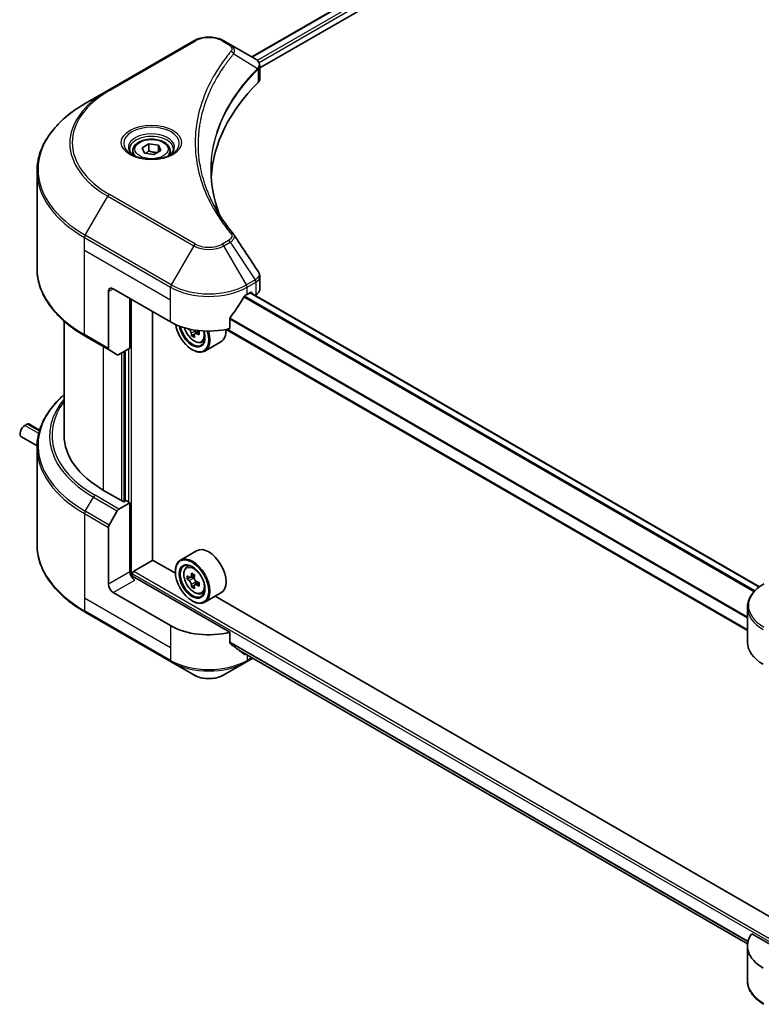
# Model space of a CAD drawing. Units: millimetres. Extents: x 87 to 9140, y 48 to 1734.
# Drawn here: x 626 to 790, y 496 to 714 of the extents above; entities that cross this region are included whole.
import ezdxf

# ---------------------------------------------------------------- set-up
doc = ezdxf.new("R2010")
doc.units = ezdxf.units.MM
doc.header["$LTSCALE"] = 6
doc.layers.add('Visible (ISO)', color=7, linetype='Continuous', lineweight=35)
doc.layers.add('Visible Narrow (ISO)', color=7, linetype='Continuous', lineweight=25)

msp = doc.modelspace()

# ---------------------------------------------------------------- linework, layer by layer
at = {"layer": 'Visible (ISO)'}
for p, q in [((1033.9036, 912.1679), (677.063, 706.1458)), ((678.8221, 703.7521), (1035.8671, 909.8921)), ((664.1625, 709.7403), (645.0706, 698.7176)), ((672.2553, 708.9215), (670.8371, 709.7403)), ((672.2553, 708.9215), (677.7718, 705.7366)), ((677.9911, 703.2723), (678.007, 703.2815)), ((678.619, 703.6348), (678.6196, 703.6351)), ((678.8221, 701.3509), (678.8221, 704.198)), ((669.4455, 701.7479), (669.4449, 701.7475)), ((645.0706, 698.7176), (640.078, 695.8351)), ((667.141, 697.008), (667.1419, 697.0085)), ((652.6806, 686.0261), (654.2115, 686.9099)), ((653.2409, 684.8186), (652.6806, 686.0261)), ((654.2115, 686.9099), (656.3028, 686.5864)), ((654.2115, 685.3178), (654.2115, 686.9099)), ((656.3028, 686.5864), (656.8632, 685.379)), ((656.3028, 685.0555), (656.3028, 686.5864)), ((650.6469, 685.3351), (650.6469, 684.4051)), ((655.3322, 684.4951), (653.2409, 684.8186)), ((656.8632, 685.379), (655.3322, 684.4951)), ((658.8969, 685.3351), (658.8969, 684.4051)), ((629.3785, 659.2567), (629.3785, 680.7948)), ((678.8221, 654.6224), (678.8221, 657.4697)), ((645.2259, 654.1041), (645.2259, 641.4979)), ((646.2866, 654.7165), (659.0145, 647.368)), ((675.9851, 653.4917), (676.7275, 653.9204)), ((789.6765, 588.6165), (676.6472, 653.874)), ((677.0457, 653.7367), (677.0457, 653.6439)), ((677.7079, 653.2616), (677.9435, 653.3977)), ((649.9989, 641.5505), (649.9989, 652.5732)), ((655.037, 594.5509), (655.037, 649.6644)), ((635.3785, 622.2607), (635.3785, 647.5575)), ((672.1839, 645.8884), (672.1839, 648.2049)), ((664.3122, 644.6856), (663.6841, 644.323)), ((665.2988, 645.2972), (664.4024, 644.7797)), ((664.5697, 645.4008), (664.5697, 644.8763)), ((787.0216, 578.9447), (671.3793, 645.7108)), ((640.078, 644.2165), (645.3813, 641.1546)), ((665.8797, 642.8634), (666.5105, 643.0768)), ((670.1998, 642.9977), (666.5935, 640.9156)), ((647.1919, 640.1092), (645.3813, 641.1546)), ((649.9989, 641.5505), (647.5669, 640.1464)), ((648.9382, 640.9381), (648.9382, 607.625)), ((663.7875, 641.2443), (663.8935, 641.1831)), ((626.6747, 624.3981), (627.205, 624.7043)), ((629.9635, 623.3653), (627.58, 624.7414)), ((629.3826, 619.8779), (625.9247, 621.8743)), ((629.3785, 619.5576), (629.3785, 598.0195)), ((648.62, 607.4413), (644.1653, 610.0133)), ((647.5669, 605.8535), (649.9989, 607.2576)), ((649.1504, 607.7475), (648.62, 607.4413)), ((649.9989, 607.2576), (649.1504, 607.7475)), ((649.9989, 607.2576), (649.9989, 591.9483)), ((645.3813, 602.3215), (647.1919, 605.4576)), ((645.2259, 589.1926), (645.2259, 601.7988)), ((664.7998, 596.6248), (661.1935, 594.5428)), ((650.8474, 592.0708), (655.0901, 594.5203)), ((660.0846, 591.6366), (655.037, 594.5509)), ((660.0752, 591.9483), (660.0752, 592.0708)), ((662.5235, 592.9507), (663.0237, 593.3902)), ((650.5292, 590.8504), (650.5292, 591.5196)), ((672.1839, 578.5274), (651.0596, 590.7236)), ((663.3178, 590.682), (662.6897, 590.3194)), ((664.3408, 591.2307), (663.4443, 590.7131)), ((663.6117, 590.8098), (664.0659, 590.5475)), ((664.5697, 589.6749), (664.5697, 589.1504)), ((664.3122, 588.9597), (663.6841, 588.5971)), ((665.2988, 589.5713), (664.4024, 589.0538)), ((659.0145, 580.007), (646.2866, 587.3555)), ((663.7875, 585.5184), (663.8935, 585.4572)), ((665.8797, 587.1375), (666.5105, 587.3509)), ((670.1998, 587.2718), (666.5935, 585.1897)), ((793.7278, 514.4777), (668.9223, 586.5342)), ((787.0216, 576.3328), (787.0216, 584.04)), ((640.078, 582.9792), (659.1698, 571.9565)), ((672.1839, 576.211), (672.1839, 578.5274)), ((674.175, 574.5742), (787.0455, 509.4084)), ((675.8297, 571.9565), (677.2693, 572.7877)), ((659.1698, 571.9565), (664.1625, 569.074)), ((670.8371, 569.074), (675.8297, 571.9565)), ((804.3249, 502.2357), (787.9736, 511.6762)), ((787.0216, 508.9718), (787.0216, 501.2647))]:
    msp.add_line(p, q, dxfattribs=at)
for centre, major_axis, ratio, start_param, end_param in [((677.7633, 702.2924), (-1.419, 3.646), 0.56078354, 5.66517913, 5.67306102), ((677.4131, 705.0775), (0.3802, 0.6465), 0.57192456, 0.0002322, 0.00514699), ((675.8221, 701.3509), (3, 0), 0.57735027, 5.7600423, 6.28318531), ((745.9886, 677.9866), (-78, 0), 0.57735027, 5.7600423, 6.25046737), ((646.2866, 653.4917), (-0.75, 1.299), 0.57735027, 5.49778714, 7.06858347), ((667.4998, 659.1256), (-8.1585, -16.8298), 0.5228786, 1.36554168, 1.45917851), ((667.4998, 658.3907), (12, 0), 0.57735027, 5.45283607, 5.49778714), ((676.7275, 653.553), (0.225, 0.3897), 0.57735027, 5.49778714, 7.06858347), ((675.8221, 654.6224), (3, 0), 0.57735027, 5.49778714, 6.28318531), ((667.4998, 659.1256), (-8.1585, -16.8298), 0.5228786, 1.15795131, 1.36554168), ((667.4998, 652.267), (12, 0), 0.57735027, 3.92699082, 5.11339037), ((663.7875, 645.5309), (2.625, -4.5466), 0.57735027, 4.12446104, 7.49267955), ((663.7875, 645.5309), (2.025, -3.5074), 0.57735027, 4.1401313, 7.48810043), ((663.8935, 645.5921), (1.95, -3.3775), 0.57735027, 4.17215368, 7.049533), ((671.6072, 649.6629), (10.8987, 0), 0.57735027, 3.78991801, 3.81839274), ((671.2757, 650.237), (-5.4493, -9.4385), 0.57735027, 5.60638522, 5.67068658), ((671.6072, 648.5147), (10.7464, 0), 0.57735027, 3.88335773, 3.9706239), ((663.8935, 645.5921), (2.7, -4.6765), 0.57735027, 5.49778714, 7.48087189), ((671.9386, 649.8542), (5.4493, 9.4385), 0.57735027, 2.46479257, 2.52909393), ((664.0659, 645.6916), (0.3563, -0.617), 0.57735027, 0.78539816, 1.03060253), ((671.6072, 649.6629), (10.8987, 0), 0.57735027, 4.03558889, 4.09989025), ((671.6072, 650.4283), (-10.8987, 0), 0.57735027, 0.89544029, 0.9582976), ((672.933, 649.2801), (5.3732, 9.3067), 0.57735027, 2.3125614, 2.39982758), ((667.4998, 647.6742), (2.7, -4.6765), 0.57735027, 0, 0.83653779), ((645.7563, 641.8041), (-0.375, -0.6495), 0.57735027, 5.49778714, 6.28318531), ((647.5669, 640.7587), (-0.375, -0.6495), 0.57735027, 0, 0.78539816), ((627.205, 624.0919), (0.375, 0.6495), 0.57735027, 0, 0.78539816), ((626.6747, 623.1734), (-0.75, -1.299), 0.57735027, 3.92699082, 6.28318531), ((665.3785, 622.2607), (-30, 0), 0.57735027, 0, 0.78539816), ((647.5669, 605.2411), (0.375, 0.6495), 0.57735027, 0.78539816, 1.57079633), ((645.7563, 602.105), (0.375, 0.6495), 0.57735027, 1.57079633, 2.35619449), ((667.4998, 591.9483), (2.7, -4.6765), 0.57735027, 0, 3.14159265), ((663.8935, 589.8662), (2.7, -4.6765), 0.57735027, 5.49778714, 10.21017612), ((651.0596, 591.3359), (-0.75, 1.299), 0.57735027, 0.78539816, 2.35619449), ((650.8474, 591.7034), (0.225, 0.3897), 0.57735027, 0.78539816, 2.35619449), ((663.8935, 589.8662), (1.95, -3.3775), 0.57735027, 2.37524496, 7.049533), ((650.5292, 590.4174), (0.75, 0), 0.57735027, 0.78539816, 1.81411083), ((670.2814, 595.0852), (-5.3732, -9.3067), 0.57735027, 5.45415406, 5.54142023), ((671.6072, 594.7025), (-10.8987, 0), 0.57735027, 0.61249873, 0.67680009), ((671.6072, 593.937), (10.8987, 0), 0.57735027, 3.75409138, 3.81839274), ((671.2757, 594.5111), (-5.4493, -9.4385), 0.57735027, 5.32488771, 5.38918907), ((671.6072, 595.8507), (-10.7464, 0), 0.57735027, 0.74176508, 0.82903125), ((664.0659, 589.9658), (0.3562, -0.617), 0.57735027, 1.79506236, 2.35619449), ((671.9386, 594.1284), (5.4493, 9.4385), 0.57735027, 2.18329505, 2.24759641), ((664.0659, 589.9658), (0.3563, -0.617), 0.57735027, 0.78539816, 1.3465303), ((671.6072, 594.7025), (-10.8987, 0), 0.57735027, 0.89399624, 0.9582976), ((646.2866, 588.5803), (0.75, -1.299), 0.57735027, 3.92699082, 5.49778714), ((671.2757, 594.5111), (-5.4493, -9.4385), 0.57735027, 5.60638522, 5.67068658), ((671.6072, 592.7888), (10.7464, 0), 0.57735027, 3.88335773, 3.9706239), ((671.9386, 594.1284), (5.4493, 9.4385), 0.57735027, 2.46479257, 2.52909393), ((671.6072, 593.937), (10.8987, 0), 0.57735027, 4.03558889, 4.09989025), ((672.933, 593.5543), (5.3732, 9.3067), 0.57735027, 2.3125614, 2.39982758), ((667.4998, 584.906), (-12, 0), 0.57735027, 0.78539816, 1.97179772), ((667.4998, 578.0475), (-11.9823, 8.3768), 0.07779162, 4.1487695, 4.35635987), ((799.0216, 576.3328), (-12, 0), 0.57735027, 0, 0.78539816), ((667.4998, 578.0475), (-11.9823, 8.3768), 0.07779162, 4.05513267, 4.1487695), ((667.4998, 578.7823), (-12, 0), 0.57735027, 2.31124341, 2.32004065), ((799.0216, 508.9718), (-12, 0), 0.57735027, 5.88218392, 7.06858347)]:
    msp.add_ellipse(centre, major_axis=major_axis, ratio=ratio, start_param=start_param, end_param=end_param, dxfattribs=at)
for major_axis in [(2.625, -4.5466), (-2.025, 3.5074)]:
    msp.add_ellipse((663.7875, 589.805), major_axis=major_axis, ratio=0.57735027, dxfattribs=at)
for points, knots in [([(664.1625, 709.7403), (664.5316, 709.9534), (664.9449, 710.1253), (665.8275, 710.3849), (666.2969, 710.4725), (667.2553, 710.5602), (667.7442, 710.5602), (668.7027, 710.4725), (669.172, 710.3849), (670.0547, 710.1253), (670.468, 709.9534), (670.8371, 709.7403)], [4.71238898, 4.71238898, 4.71238898, 4.71238898, 5.02654825, 5.02654825, 5.34070751, 5.34070751, 5.65486678, 5.65486678, 5.96902604, 5.96902604, 6.28318531, 6.28318531, 6.28318531, 6.28318531]), ([(677.7933, 705.7241), (678.0478, 705.5743), (678.2704, 705.3933), (678.5286, 705.0802), (678.6022, 704.9697), (678.7638, 704.6494), (678.8221, 704.4199), (678.8216, 704.1962)], [0, 0, 0, 0, 0.066937723, 0.066937723, 0.099446916, 0.099446916, 0.155632224, 0.155632224, 0.155632224, 0.155632224]), ([(640.078, 695.8351), (638.7434, 695.0646), (637.5104, 694.2315), (635.2777, 692.4573), (634.2779, 691.5161), (632.5384, 689.545), (631.7985, 688.5149), (630.6018, 686.3884), (630.1451, 685.292), (629.5333, 683.0619), (629.3785, 681.9285), (629.3785, 680.7948)], [1.570796327, 1.570796327, 1.570796327, 1.570796327, 1.727875959, 1.727875959, 1.884955592, 1.884955592, 2.042035225, 2.042035225, 2.199114858, 2.199114858, 2.35619449, 2.35619449, 2.35619449, 2.35619449]), ([(650.6469, 685.3351), (650.6469, 685.5921), (650.7075, 685.8481), (650.9403, 686.3418), (651.1203, 686.5764), (651.5948, 687.0179), (651.9018, 687.218), (652.6046, 687.551), (653.0031, 687.6813), (653.8421, 687.8574), (654.2821, 687.9035), (655.1617, 687.9098), (655.6012, 687.8704), (656.4414, 687.7085), (656.8418, 687.5859), (657.5667, 687.2624), (657.8908, 687.0611), (658.4168, 686.5915), (658.6225, 686.3238), (658.8457, 685.8073), (658.8969, 685.5716), (658.8969, 685.3351)], [2.35619449, 2.35619449, 2.35619449, 2.35619449, 2.62198886, 2.62198886, 2.91161337, 2.91161337, 3.23970828, 3.23970828, 3.57841915, 3.57841915, 3.91455234, 3.91455234, 4.24911174, 4.24911174, 4.58502719, 4.58502719, 4.92367944, 4.92367944, 5.25327908, 5.25327908, 5.49778714, 5.49778714, 5.49778714, 5.49778714]), ([(650.8331, 684.2626), (650.7826, 684.2987), (650.7341, 684.3353), (650.5461, 684.4847), (650.4241, 684.6003), (650.2204, 684.8311), (650.1388, 684.9461), (650.0128, 685.17), (649.9683, 685.2788), (649.9105, 685.4896), (649.8969, 685.5918), (649.8969, 685.6938)], [3.247221149, 3.247221149, 3.247221149, 3.247221149, 3.298672286, 3.298672286, 3.455751919, 3.455751919, 3.612831552, 3.612831552, 3.769911184, 3.769911184, 3.926990817, 3.926990817, 3.926990817, 3.926990817]), ([(650.4194, 684.48), (650.8342, 684.2405), (651.3243, 684.0302), (652.4113, 683.6982), (653.0091, 683.5774), (654.251, 683.4438), (654.8952, 683.432), (656.1575, 683.5206), (656.7754, 683.6211), (657.9143, 683.9198), (658.4357, 684.1174), (658.9666, 684.3914), (659.0468, 684.4352), (659.1243, 684.48)], [3.14159265, 3.14159265, 3.14159265, 3.14159265, 3.4403958, 3.4403958, 3.74272298, 3.74272298, 4.04794488, 4.04794488, 4.35345517, 4.35345517, 4.65653194, 4.65653194, 4.71238898, 4.71238898, 4.71238898, 4.71238898]), ([(659.6469, 685.6938), (659.6469, 685.5918), (659.6333, 685.4896), (659.5754, 685.2788), (659.531, 685.17), (659.4049, 684.9461), (659.3233, 684.8311), (659.1196, 684.6003), (658.9976, 684.4847), (658.8096, 684.3353), (658.7611, 684.2987), (658.7106, 684.2626)], [0.785398163, 0.785398163, 0.785398163, 0.785398163, 0.942477796, 0.942477796, 1.099557429, 1.099557429, 1.256637061, 1.256637061, 1.413716694, 1.413716694, 1.465167832, 1.465167832, 1.465167832, 1.465167832]), ([(640.078, 644.2165), (638.7434, 644.987), (637.5104, 645.8201), (635.2777, 647.5943), (634.2779, 648.5355), (632.5384, 650.5066), (631.7985, 651.5367), (630.6018, 653.6631), (630.1451, 654.7596), (629.5333, 656.9897), (629.3785, 658.1231), (629.3785, 659.2567)], [3.141592654, 3.141592654, 3.141592654, 3.141592654, 3.298672286, 3.298672286, 3.455751919, 3.455751919, 3.612831552, 3.612831552, 3.769911184, 3.769911184, 3.926990817, 3.926990817, 3.926990817, 3.926990817]), ([(678.4965, 658.4969), (678.651, 658.2633), (678.7606, 657.996), (678.8156, 657.639), (678.8223, 657.5526), (678.8221, 657.4665)], [0, 0, 0, 0, 0.0658588677, 0.0658588677, 0.0866024164, 0.0866024164, 0.0866024164, 0.0866024164]), ([(675.5952, 653.2765), (675.5534, 653.2545), (675.5086, 653.2219), (675.4255, 653.1418), (675.3873, 653.0943), (675.3498, 653.0352), (675.3429, 653.0235), (675.3362, 653.0116)], [-0.0452461794, -0.0452461794, -0.0452461794, -0.0452461794, -0.0339249805, -0.0339249805, -0.0226037816, -0.0226037816, -0.0199303713, -0.0199303713, -0.0199303713, -0.0199303713]), ([(672.2871, 648.4657), (672.2598, 648.4315), (672.2359, 648.3938), (672.1955, 648.3042), (672.1839, 648.2517), (672.1839, 648.2049)], [-0.0201957606, -0.0201957606, -0.0201957606, -0.0201957606, -0.0114837322, -0.0114837322, 0, 0, 0, 0]), ([(662.1103, 646.0769), (662.171, 645.862), (662.2483, 645.6462), (662.4819, 645.1066), (662.6585, 644.7875), (663.0642, 644.1965), (663.2932, 643.9246), (663.7845, 643.4536), (664.0468, 643.2548), (664.5838, 642.954), (664.8586, 642.8519), (665.3855, 642.7695), (665.6389, 642.7838), (665.8735, 642.8613), (665.8766, 642.8624), (665.8797, 642.8634)], [3.5137524, 3.5137524, 3.5137524, 3.5137524, 3.7294293, 3.7294293, 4.06151173, 4.06151173, 4.39336629, 4.39336629, 4.72719714, 4.72719714, 5.06192126, 5.06192126, 5.37861809, 5.37861809, 5.38284387, 5.38284387, 5.38284387, 5.38284387]), ([(663.6146, 644.8493), (663.6077, 644.9182), (663.5892, 644.9998), (663.5299, 645.1683), (663.4892, 645.2551), (663.3995, 645.4104), (663.3447, 645.4892), (663.2284, 645.6247), (663.167, 645.6816), (663.1108, 645.722)], [0, 0, 0, 0, 0.0179369429, 0.0179369429, 0.0358738858, 0.0358738858, 0.0538108287, 0.0538108287, 0.0717477716, 0.0717477716, 0.0717477716, 0.0717477716]), ([(664.7813, 644.7575), (664.7114, 644.7899), (664.638, 644.8109), (664.5059, 644.8187), (664.4472, 644.8055), (664.3575, 644.7538), (664.3207, 644.7117), (664.2772, 644.6026), (664.2706, 644.5354), (664.2775, 644.4666)], [0, 0, 0, 0, 0.0179369429, 0.0179369429, 0.0358738858, 0.0358738858, 0.0538108287, 0.0538108287, 0.0717477716, 0.0717477716, 0.0717477716, 0.0717477716]), ([(635.3785, 631.2568), (634.6633, 630.6253), (634.0052, 629.9698), (632.5384, 628.3077), (631.7985, 627.2776), (630.6018, 625.1512), (630.1451, 624.0547), (629.5333, 621.8247), (629.3785, 620.6912), (629.3785, 619.5576)], [3.347936568, 3.347936568, 3.347936568, 3.347936568, 3.455751919, 3.455751919, 3.612831552, 3.612831552, 3.769911184, 3.769911184, 3.926990817, 3.926990817, 3.926990817, 3.926990817]), ([(640.078, 582.9792), (638.7434, 583.7497), (637.5104, 584.5828), (635.2777, 586.3571), (634.2779, 587.2982), (632.5384, 589.2694), (631.7985, 590.2995), (630.6018, 592.4259), (630.1451, 593.5224), (629.5333, 595.7524), (629.3785, 596.8859), (629.3785, 598.0195)], [1.570796327, 1.570796327, 1.570796327, 1.570796327, 1.727875959, 1.727875959, 1.884955592, 1.884955592, 2.042035225, 2.042035225, 2.199114858, 2.199114858, 2.35619449, 2.35619449, 2.35619449, 2.35619449]), ([(662.5235, 592.9507), (662.3625, 592.8092), (662.2342, 592.6286), (662.0379, 592.1935), (661.9778, 591.9326), (661.9358, 591.3539), (661.9598, 591.0329), (662.0906, 590.3746), (662.1977, 590.0372), (662.4819, 589.3807), (662.6585, 589.0616), (663.0642, 588.4706), (663.2932, 588.1987), (663.7845, 587.7277), (664.0468, 587.5289), (664.5838, 587.2281), (664.8586, 587.126), (665.3855, 587.0436), (665.6389, 587.0579), (665.8735, 587.1355), (665.8766, 587.1365), (665.8797, 587.1375)], [2.47113777, 2.47113777, 2.47113777, 2.47113777, 2.74963398, 2.74963398, 3.06145281, 3.06145281, 3.39508775, 3.39508775, 3.7294293, 3.7294293, 4.06151173, 4.06151173, 4.39336629, 4.39336629, 4.72719714, 4.72719714, 5.06192126, 5.06192126, 5.37861809, 5.37861809, 5.38284387, 5.38284387, 5.38284387, 5.38284387]), ([(663.1108, 590.7615), (663.167, 590.7212), (663.2284, 590.6933), (663.3447, 590.6764), (663.3995, 590.6872), (663.4892, 590.739), (663.5299, 590.7833), (663.5892, 590.9016), (663.6077, 590.9757), (663.6146, 591.0524)], [-0.2880009693, -0.2880009693, -0.2880009693, -0.2880009693, -0.2700640264, -0.2700640264, -0.2521270835, -0.2521270835, -0.2341901406, -0.2341901406, -0.2162531977, -0.2162531977, -0.2162531977, -0.2162531977]), ([(663.6146, 589.1234), (663.6077, 589.1923), (663.5892, 589.2739), (663.5299, 589.4424), (663.4892, 589.5292), (663.3995, 589.6846), (663.3447, 589.7633), (663.2284, 589.8988), (663.167, 589.9557), (663.1108, 589.9961)], [0, 0, 0, 0, 0.0179369429, 0.0179369429, 0.0358738858, 0.0358738858, 0.0538108287, 0.0538108287, 0.0717477716, 0.0717477716, 0.0717477716, 0.0717477716]), ([(664.2775, 590.6697), (664.2706, 590.5929), (664.2772, 590.5044), (664.3207, 590.3268), (664.3575, 590.2377), (664.4472, 590.0823), (664.5059, 590.0059), (664.638, 589.8795), (664.7114, 589.8295), (664.7813, 589.7971)], [-0.2880009693, -0.2880009693, -0.2880009693, -0.2880009693, -0.2700640264, -0.2700640264, -0.2521270835, -0.2521270835, -0.2341901406, -0.2341901406, -0.2162531977, -0.2162531977, -0.2162531977, -0.2162531977]), ([(664.7813, 589.0316), (664.7114, 589.064), (664.638, 589.085), (664.5059, 589.0928), (664.4472, 589.0797), (664.3575, 589.0279), (664.3207, 588.9858), (664.2772, 588.8767), (664.2706, 588.8095), (664.2775, 588.7407)], [0, 0, 0, 0, 0.0179369429, 0.0179369429, 0.0358738858, 0.0358738858, 0.0538108287, 0.0538108287, 0.0717477716, 0.0717477716, 0.0717477716, 0.0717477716]), ([(790.6917, 589.2823), (790.2457, 589.0248), (789.8313, 588.7451), (789.0759, 588.1448), (788.7348, 587.8242), (788.1362, 587.1459), (787.8787, 586.7882), (787.4586, 586.0417), (787.2962, 585.6529), (787.0776, 584.8561), (787.0216, 584.4481), (787.0216, 584.04)], [0, 0, 0, 0, 0.157079633, 0.157079633, 0.314159265, 0.314159265, 0.471238898, 0.471238898, 0.628318531, 0.628318531, 0.785398163, 0.785398163, 0.785398163, 0.785398163]), ([(672.1839, 576.211), (672.1839, 576.1649), (672.1951, 576.1188), (672.2348, 576.0488), (672.2592, 576.0222), (672.2871, 576.0013)], [-0.0932612826, -0.0932612826, -0.0932612826, -0.0932612826, -0.0819853568, -0.0819853568, -0.0730776319, -0.0730776319, -0.0730776319, -0.0730776319]), ([(675.3362, 573.6676), (675.3429, 573.6623), (675.3499, 573.6576), (675.3874, 573.6359), (675.4255, 573.6269), (675.5086, 573.632), (675.5534, 573.6461), (675.5952, 573.6681)], [-0.0705290281, -0.0705290281, -0.0705290281, -0.0705290281, -0.0678449297, -0.0678449297, -0.056529226, -0.056529226, -0.0452135224, -0.0452135224, -0.0452135224, -0.0452135224]), ([(664.1625, 569.074), (664.5316, 568.8609), (664.9449, 568.6891), (665.8275, 568.4294), (666.2969, 568.3418), (667.2553, 568.2542), (667.7442, 568.2542), (668.7027, 568.3418), (669.172, 568.4294), (670.0547, 568.6891), (670.468, 568.8609), (670.8371, 569.074)], [4.71238898, 4.71238898, 4.71238898, 4.71238898, 5.02654825, 5.02654825, 5.34070751, 5.34070751, 5.65486678, 5.65486678, 5.96902604, 5.96902604, 6.28318531, 6.28318531, 6.28318531, 6.28318531]), ([(790.6917, 496.0223), (790.2457, 496.2798), (789.8313, 496.5595), (789.0759, 497.1599), (788.7348, 497.4805), (788.1362, 498.1588), (787.8787, 498.5165), (787.4586, 499.2629), (787.2962, 499.6517), (787.0776, 500.4486), (787.0216, 500.8566), (787.0216, 501.2647)], [3.141592654, 3.141592654, 3.141592654, 3.141592654, 3.298672286, 3.298672286, 3.455751919, 3.455751919, 3.612831552, 3.612831552, 3.769911184, 3.769911184, 3.926990817, 3.926990817, 3.926990817, 3.926990817])]:
    msp.add_open_spline(points, degree=3, knots=knots, dxfattribs=at)
for points, weights in [([(654.2115, 685.3178), (653.8358, 684.9756), (653.51, 684.777)], [2.47907954222, 2.65359322647, 2.66928636516]), ([(656.1801, 684.9846), (655.2098, 684.9197), (654.2115, 685.3178)], [1.01523736138, 1.14666441016, 1])]:
    msp.add_rational_spline(points, weights, degree=2, dxfattribs=at)
for points in [[(667.9886, 680.8974), (667.9914, 677.7591), (668.5816, 674.6019), (669.7457, 671.5195)], [(667.9896, 680.8974), (667.9896, 680.9084), (667.9896, 680.9195), (667.9896, 680.9306)], [(668.6741, 673.2251), (669.8278, 671.0388), (671.2716, 668.8929), (672.9812, 666.8213)], [(672.9812, 666.8213), (673.0197, 666.7746), (673.0558, 666.7261), (673.0891, 666.676)], [(673.1051, 666.6504), (674.8986, 663.9331), (676.6941, 661.2173), (678.4913, 658.5027)], [(678.4914, 658.503), (678.4928, 658.5009), (678.4942, 658.4988), (678.4956, 658.4967)]]:
    msp.add_open_spline(points, degree=3, dxfattribs=at)
at = {"layer": 'Visible Narrow (ISO)'}
for p, q in [((1034.1155, 912.138), (677.1948, 706.0697)), ((1035.2307, 911.4842), (678.2543, 705.3838)), ((1035.5489, 910.9331), (678.6488, 704.8768)), ((645.4456, 698.6805), (664.5375, 709.7032)), ((670.4621, 709.7032), (671.8803, 708.8844)), ((673.0242, 706.8474), (678.3258, 703.6056)), ((678.4209, 703.4326), (678.4209, 700.4855)), ((678.5964, 704.8465), (678.596, 704.8463)), ((669.3122, 701.5187), (669.3119, 701.5185)), ((640.078, 666.6206), (645.0706, 675.2681)), ((645.0706, 675.2681), (664.1625, 664.2454)), ((664.5375, 664.6413), (645.4456, 675.664)), ((639.9226, 663.2897), (639.9226, 666.0979)), ((639.9226, 666.0979), (659.0145, 655.0752)), ((659.1698, 655.5979), (640.078, 666.6206)), ((664.1625, 664.2454), (659.1698, 655.5979)), ((671.8803, 665.4601), (670.4621, 664.6413)), ((670.8371, 664.2454), (672.2553, 665.0642)), ((675.8297, 655.5979), (670.8371, 664.2454)), ((672.2553, 665.0642), (677.7718, 656.7192)), ((639.9226, 663.2897), (659.0145, 652.267)), ((639.9226, 644.5598), (639.9226, 663.2897)), ((677.7718, 656.7192), (675.8297, 655.5979)), ((675.9851, 655.0752), (677.9272, 656.1965)), ((677.9435, 656.2058), (677.9435, 653.3977)), ((645.2259, 654.1041), (646.2866, 654.7165)), ((659.0145, 652.267), (659.0145, 655.0752)), ((788.6404, 587.7076), (675.3891, 653.0932)), ((675.9851, 653.4917), (675.9851, 655.0752)), ((789.5625, 588.5301), (676.5154, 653.7979)), ((676.7275, 653.9204), (677.0457, 653.7367)), ((650.3171, 590.89), (650.3171, 652.3895)), ((659.0145, 647.368), (659.0145, 652.267)), ((788.4734, 587.5277), (675.2666, 652.8877)), ((787.0216, 581.7026), (672.1839, 648.0043)), ((787.0216, 581.9162), (672.1841, 648.2177)), ((645.2259, 641.4979), (639.9226, 644.5598)), ((663.1108, 645.722), (663.2318, 645.7918)), ((664.5697, 645.4008), (663.6146, 644.8493)), ((665.3358, 645.0776), (664.7813, 644.7575)), ((787.0216, 579.0969), (671.5744, 645.7504)), ((644.1653, 610.0133), (644.1653, 641.8567)), ((648.0897, 640.4482), (648.0897, 607.7475)), ((648.7261, 607.5026), (648.7261, 640.8156)), ((649.6807, 641.3668), (649.6807, 607.4413)), ((629.8985, 623.1492), (627.205, 624.7043)), ((629.7556, 622.6194), (626.6747, 624.3981)), ((640.078, 605.3834), (641.8886, 608.5195)), ((641.8886, 608.5195), (647.1919, 605.4576)), ((647.5669, 605.8535), (642.2636, 608.9154)), ((645.3813, 602.3215), (640.078, 605.3834)), ((639.9226, 604.8607), (639.9226, 586.1308)), ((639.9226, 604.8607), (645.2259, 601.7988)), ((649.9989, 591.9483), (645.2259, 589.1926)), ((650.8474, 592.0708), (804.3249, 503.4605)), ((646.2866, 587.3555), (651.0596, 590.1112)), ((650.5292, 591.5196), (804.3249, 502.7256)), ((663.1108, 589.9961), (664.0659, 590.5475)), ((663.6146, 591.0524), (664.1691, 591.3726)), ((664.5697, 589.6749), (663.6146, 589.1234)), ((665.3358, 589.3517), (664.7813, 589.0316)), ((639.9226, 586.1308), (639.9226, 583.3226)), ((659.0145, 575.1081), (639.9226, 586.1308)), ((659.0145, 572.2999), (639.9226, 583.3226)), ((659.0145, 580.007), (659.0145, 575.1081)), ((659.0145, 575.1081), (659.0145, 572.2999)), ((672.1839, 576.4116), (787.1621, 510.0288)), ((672.1839, 576.3115), (787.1398, 509.9417)), ((674.1676, 574.5799), (787.0456, 509.4097)), ((675.5952, 573.6681), (674.6131, 574.2351)), ((675.9851, 573.5292), (675.9851, 572.2999)), ((677.0497, 572.9145), (675.9851, 572.2999))]:
    msp.add_line(p, q, dxfattribs=at)
for centre, major_axis, ratio, start_param, end_param in [((664.5375, 709.0908), (-0.375, 0.6495), 0.57735027, 5.49778714, 6.28318531), ((667.4998, 707.9929), (4.1893, 0), 0.57735027, 0.78539816, 2.35619449), ((670.4621, 709.0908), (0.375, 0.6495), 0.57735027, 0, 0.78539816), ((671.8803, 708.272), (0.375, 0.6495), 0.57735027, 0, 0.78539816), ((672.4026, 706.7755), (0.5785, -0.4774), 0.7371107, 0.95417388, 2.11728116), ((677.7146, 703.5994), (-0.5317, 0.529), 0.70765843, 3.75530177, 4.10367434), ((677.7712, 703.6489), (0.4557, -0.5956), 0.7825254, 0.71441804, 1.11451011), ((667.4998, 699.5863), (6, 0), 0.57735027, 1.13371691, 1.13387959), ((667.4998, 700.0193), (-5.7803, 0), 0.57735027, 4.22709057, 4.22727015), ((665.3785, 686.9929), (-28.7197, 0), 0.57735027, 5.49778714, 7.06858347), ((665.3785, 687.1722), (-28.1893, 0), 0.57735027, 5.49778714, 7.06858347), ((645.4456, 698.0681), (-0.375, 0.6495), 0.57735027, 5.49778714, 6.28318531), ((665.3785, 681.2279), (-35.7803, 0), 0.57735027, 5.49778714, 7.06858347), ((654.7719, 686.9929), (-6.1553, 0), 0.57735027, 2.35619449, 7.06858347), ((654.7719, 686.1268), (5.0947, 0), 0.57735027, 5.59811367, 10.10984959), ((654.7719, 685.6938), (-4.875, 0), 0.57735027, 3.14159265, 6.28318531), ((654.7719, 685.3351), (-4.125, 0), 0.57735027, 0, 0.56017967), ((654.7719, 685.3351), (4.125, 0), 0.57735027, 5.72300564, 6.28318531), ((665.3785, 680.7948), (-36, 0), 0.57735027, 0, 0.78539816), ((645.4456, 675.0516), (0.375, 0.6495), 0.57735027, 0.78539816, 1.57079633), ((640.453, 666.4041), (0.375, 0.6495), 0.57735027, 1.57079633, 2.35619449), ((672.4026, 666.3442), (0.5785, 0.4774), 0.7371107, 6.28268784, 7.3074968), ((664.5375, 664.0289), (-0.375, -0.6495), 0.57735027, 3.92699082, 4.71238898), ((667.4998, 666.1722), (4.7197, 0), 0.57735027, 3.92699082, 5.49778714), ((667.4998, 666.3516), (-4.1893, 0), 0.57735027, 0.78539816, 2.35619449), ((670.4621, 664.0289), (0.375, -0.6495), 0.57735027, 1.57079633, 2.35619449), ((671.8803, 664.8477), (0.375, -0.6495), 0.57735027, 1.57079633, 2.35619449), ((665.3785, 659.2567), (-36, 0), 0.57735027, 0, 0.78539816), ((659.5448, 655.3814), (0.375, 0.6495), 0.57735027, 1.57079633, 2.35619449), ((667.4998, 660.4072), (-11.7803, 0), 0.57735027, 0.78539816, 2.35619449), ((675.4547, 655.3814), (0.375, -0.6495), 0.57735027, 0.78539816, 1.57079633), ((677.7633, 653.8868), (1.8066, 3.0342), 0.56434427, 0.80087396, 0.80875462), ((677.3968, 656.5027), (-0.375, 0.6495), 0.57735027, 3.92699082, 4.71238898), ((677.4131, 656.512), (0.3697, -0.6525), 0.58272546, 0.79011911, 1.57603082), ((678.108, 654.6911), (-1.2035, -1.5769), 0.63700816, 4.12203324, 4.13249402), ((667.4998, 659.9742), (12, 0), 0.57735027, 3.92699082, 5.49778714), ((640.453, 644.866), (-0.375, -0.6495), 0.57735027, 5.49778714, 6.28318531), ((664.2263, 645.7843), (1.5848, -2.7449), 0.57735027, 4.29156195, 7.38872494), ((664.3953, 645.8818), (1.6893, -2.9259), 0.57735027, 6.16824203, 6.70696909), ((665.3785, 619.9906), (-35.7803, 0), 0.57735027, 5.70682089, 7.06858347), ((665.3785, 622.0814), (-33.2197, 0), 0.57735027, 5.8392755, 7.06858347), ((665.3785, 622.2607), (-32.6893, 0), 0.57735027, 5.8747172, 7.06858347), ((665.3785, 619.5576), (-36, 0), 0.57735027, 0, 0.78539816), ((642.2636, 608.303), (-0.375, -0.6495), 0.57735027, 3.92699082, 4.71238898), ((640.453, 605.1668), (0.375, 0.6495), 0.57735027, 1.57079633, 2.35619449), ((665.3785, 598.0195), (-36, 0), 0.57735027, 0, 0.78539816), ((664.3953, 590.156), (-1.6893, 2.9259), 0.57735027, 5.85940152, 6.39812858), ((664.3953, 590.156), (1.6893, -2.9259), 0.57735027, 6.16824203, 6.70696909), ((799.0216, 584.473), (-11.7803, 0), 0.57735027, 5.49778714, 7.06858347), ((640.453, 583.6287), (-0.375, -0.6495), 0.57735027, 5.49778714, 6.28318531), ((799.0216, 584.04), (-12, 0), 0.57735027, 0, 0.78539816), ((667.4998, 577.1988), (-12, 0), 0.57735027, 0.78539816, 2.35619449), ((659.5448, 572.606), (-0.375, -0.6495), 0.57735027, 5.49778714, 6.28318531), ((675.4547, 572.606), (0.375, -0.6495), 0.57735027, 0, 0.78539816), ((667.4998, 576.7658), (11.7803, 0), 0.57735027, 3.92699082, 5.49778714), ((667.4998, 571.0008), (-4.7197, 0), 0.57735027, 0.78539816, 2.35619449), ((799.0216, 501.2647), (-12, 0), 0.57735027, 0, 0.78539816)]:
    msp.add_ellipse(centre, major_axis=major_axis, ratio=ratio, start_param=start_param, end_param=end_param, dxfattribs=at)
for centre, major_axis in [((654.7719, 687.1722), (6.6857, 0)), ((654.7719, 685.7025), (3.675, 0)), ((664.2263, 590.0584), (1.5848, -2.7449))]:
    msp.add_ellipse(centre, major_axis=major_axis, ratio=0.57735027, dxfattribs=at)
for points, knots in [([(671.8803, 708.8844), (672.1644, 708.7203), (672.5202, 708.379), (672.6417, 707.8343), (672.5178, 707.5275), (672.4026, 707.3879)], [0, 0, 0, 0, 0.080358178, 0.133930297, 0.187502416, 0.187502416, 0.187502416, 0.187502416]), ([(673.0242, 706.8474), (673.1146, 707.0328), (673.1641, 707.208), (673.1838, 707.3704), (673.1922, 707.4389), (673.1952, 707.5057), (673.1934, 707.5717), (673.1901, 707.6943), (673.1706, 707.8121), (673.1355, 707.9245), (673.1069, 708.0162), (673.0678, 708.1044), (673.0199, 708.1896), (672.9438, 708.3247), (672.8589, 708.4356), (672.7453, 708.5508), (672.6198, 708.6781), (672.4354, 708.8175), (672.2553, 708.9215)], [-0.187502416, -0.187502416, -0.187502416, -0.187502416, -0.149825893, -0.149825893, -0.149825893, -0.133930297, -0.133930297, -0.133930297, -0.104414332, -0.104414332, -0.104414332, -0.080358178, -0.080358178, -0.080358178, -0.04217927, -0.04217927, -0.04217927, 0, 0, 0, 0]), ([(672.4026, 707.3879), (671.6612, 706.4895), (670.2759, 704.6659), (667.9126, 700.9243), (665.7408, 696.0989), (663.9864, 688.185), (664.8692, 680.1757), (667.9133, 673.4202), (670.2756, 669.6785), (671.6612, 667.8549), (672.4026, 666.9565)], [0, 0, 0, 0, 0.34472946, 0.68945893, 1.37891786, 2.06837678, 3.44729464, 4.13675357, 4.48148303, 4.82621249, 4.82621249, 4.82621249, 4.82621249]), ([(668.6734, 673.2243), (668.4301, 673.6848), (668.1992, 674.148), (667.9819, 674.6117), (667.4613, 675.723), (667.0176, 676.8363), (666.6401, 677.9648), (666.1439, 679.4482), (665.7661, 680.9516), (665.5228, 682.4574), (665.1312, 684.8821), (665.0752, 687.3155), (665.3391, 689.7451), (665.3889, 690.2037), (665.4505, 690.6618), (665.5243, 691.1193), (665.7675, 692.6266), (666.1434, 694.13), (666.6398, 695.6169), (667.0171, 696.7468), (667.4606, 697.8603), (667.9814, 698.9726), (668.354, 699.7683), (668.7672, 700.5628), (669.2131, 701.3459), (669.7478, 702.2847), (670.334, 703.2145), (670.9679, 704.1279), (671.0197, 704.2025), (671.0718, 704.277), (671.1242, 704.3514), (671.1757, 704.4245), (671.2275, 704.4975), (671.2796, 704.5704), (671.3307, 704.642), (671.3821, 704.7134), (671.4338, 704.7848), (671.4844, 704.8548), (671.5353, 704.9246), (671.5865, 704.9945), (671.6366, 705.0627), (671.6869, 705.131), (671.7375, 705.1992), (671.7869, 705.2657), (671.8366, 705.3322), (671.8865, 705.3986), (671.9333, 705.4609), (671.9803, 705.5232), (672.0276, 705.5854), (672.0751, 705.648), (672.1229, 705.7105), (672.1709, 705.7731), (672.2171, 705.8332), (672.2635, 705.8934), (672.3102, 705.9535), (672.3507, 706.0057), (672.3914, 706.0578), (672.4323, 706.11), (672.4747, 706.1642), (672.5174, 706.2184), (672.5603, 706.2726), (672.5998, 706.3224), (672.6394, 706.3723), (672.6793, 706.4222), (672.7552, 706.517), (672.8088, 706.5844), (672.8984, 706.694), (672.9295, 706.7321), (672.9633, 706.7731), (672.9904, 706.8061), (673.0017, 706.8199), (673.0131, 706.8336), (673.0242, 706.8474)], [-4.01691115, -4.01691115, -4.01691115, -4.01691115, -3.84919093, -3.84919093, -3.84919093, -3.44729464, -3.44729464, -3.44729464, -2.91901319, -2.91901319, -2.91901319, -2.06837678, -2.06837678, -2.06837678, -1.90783066, -1.90783066, -1.90783066, -1.37891786, -1.37891786, -1.37891786, -0.97698999, -0.97698999, -0.97698999, -0.68945893, -0.68945893, -0.68945893, -0.34472946, -0.34472946, -0.34472946, -0.31656511, -0.31656511, -0.31656511, -0.28890509, -0.28890509, -0.28890509, -0.26177095, -0.26177095, -0.26177095, -0.23519152, -0.23519152, -0.23519152, -0.20920511, -0.20920511, -0.20920511, -0.18386262, -0.18386262, -0.18386262, -0.16011563, -0.16011563, -0.16011563, -0.13625792, -0.13625792, -0.13625792, -0.11332385, -0.11332385, -0.11332385, -0.09343365, -0.09343365, -0.09343365, -0.07279556, -0.07279556, -0.07279556, -0.05381314, -0.05381314, -0.05381314, -0.01773212, -0.01773212, -0.01773212, -0.00521417, -0.00521417, -0.00521417, 0, 0, 0, 0]), ([(677.7914, 705.7251), (678.0043, 705.5998), (678.1908, 705.4503), (678.327, 705.2948), (678.4202, 705.1883), (678.4934, 705.0776), (678.5491, 704.9598), (678.597, 704.8583), (678.6303, 704.7538), (678.6469, 704.6469), (678.6619, 704.5505), (678.6634, 704.452), (678.6517, 704.3523), (678.6423, 704.2717), (678.6243, 704.1904), (678.5969, 704.1084), (678.5528, 703.9766), (678.4847, 703.8421), (678.3903, 703.7066)], [0, 0, 0, 0, 0.050060504, 0.050060504, 0.050060504, 0.084337626, 0.084337626, 0.084337626, 0.113903258, 0.113903258, 0.113903258, 0.140562711, 0.140562711, 0.140562711, 0.162131477, 0.162131477, 0.162131477, 0.196787795, 0.196787795, 0.196787795, 0.196787795]), ([(678.3258, 703.6056), (674.4555, 699.7073), (668.7438, 691.3095), (667.2746, 679.9674), (669.0404, 673.2684), (669.9268, 671.0475)], [-5.47772979, -5.47772979, -5.47772979, -5.47772979, -3.91266414, -2.34759848, -1.55109829, -1.55109829, -1.55109829, -1.55109829]), ([(667.9896, 680.9306), (667.9908, 684.2868), (668.6413, 687.6437), (669.9303, 690.9178), (671.6488, 695.2833), (674.5022, 699.5015), (678.3649, 703.3836)], [2.73885736, 2.73885736, 2.73885736, 2.73885736, 3.91266414, 3.91266414, 3.91266414, 5.47772979, 5.47772979, 5.47772979, 5.47772979]), ([(678.4209, 703.4326), (678.6062, 703.5853), (678.7319, 703.7659), (678.7881, 703.9591), (678.8105, 704.0365), (678.8218, 704.1159), (678.822, 704.1962)], [-0.1967877948, -0.1967877948, -0.1967877948, -0.1967877948, -0.1405627106, -0.1405627106, -0.1405627106, -0.1180385772, -0.1180385772, -0.1180385772, -0.1180385772]), ([(672.4026, 666.9565), (672.489, 666.8518), (672.6015, 666.6269), (672.6055, 666.0802), (672.2591, 665.6788), (671.8803, 665.4601)], [0, 0, 0, 0, 0.040179465, 0.080358929, 0.187504168, 0.187504168, 0.187504168, 0.187504168]), ([(672.2553, 665.0642), (672.4835, 665.1974), (672.7178, 665.3926), (672.8569, 665.5494), (672.9023, 665.6007), (672.9414, 665.6501), (672.9759, 665.6991), (673.0485, 665.8024), (673.1035, 665.903), (673.1437, 666.0213), (673.1745, 666.1121), (673.1923, 666.2037), (673.1941, 666.2934), (673.1949, 666.3322), (673.1926, 666.3706), (673.1872, 666.4084), (673.174, 666.5019), (673.1434, 666.5931), (673.0887, 666.6762)], [-0.187504168, -0.187504168, -0.187504168, -0.187504168, -0.134326228, -0.134326228, -0.134326228, -0.116955095, -0.116955095, -0.116955095, -0.080358929, -0.080358929, -0.080358929, -0.0522949, -0.0522949, -0.0522949, -0.040179465, -0.040179465, -0.040179465, -0.010194113, -0.010194113, -0.010194113, -0.010194113]), ([(678.4956, 658.4967), (678.5707, 658.3821), (678.6191, 658.26), (678.6425, 658.1367), (678.6649, 658.0191), (678.6645, 657.8996), (678.6435, 657.7811), (678.624, 657.6711), (678.5879, 657.5655), (678.535, 657.4627), (678.3996, 657.1996), (678.1349, 656.9335), (677.7914, 656.7308)], [0.014579536, 0.014579536, 0.014579536, 0.014579536, 0.05028531, 0.05028531, 0.05028531, 0.084337626, 0.084337626, 0.084337626, 0.115936047, 0.115936047, 0.115936047, 0.196787795, 0.196787795, 0.196787795, 0.196787795]), ([(677.9435, 656.2058), (678.4735, 656.5075), (678.7931, 656.9423), (678.8202, 657.4026), (678.8214, 657.4239), (678.822, 657.4452), (678.8221, 657.4665)], [-0.196787795, -0.196787795, -0.196787795, -0.196787795, -0.084337626, -0.084337626, -0.084337626, -0.079146063, -0.079146063, -0.079146063, -0.079146063])]:
    msp.add_open_spline(points, degree=3, knots=knots, dxfattribs=at)
for points in [[(678.3903, 703.7066), (678.3697, 703.677), (678.3483, 703.6439), (678.3258, 703.6056)], [(678.3649, 703.3836), (678.3836, 703.4024), (678.4023, 703.4184), (678.4209, 703.4326)]]:
    msp.add_open_spline(points, degree=3, dxfattribs=at)

doc.saveas('drawing.dxf')
